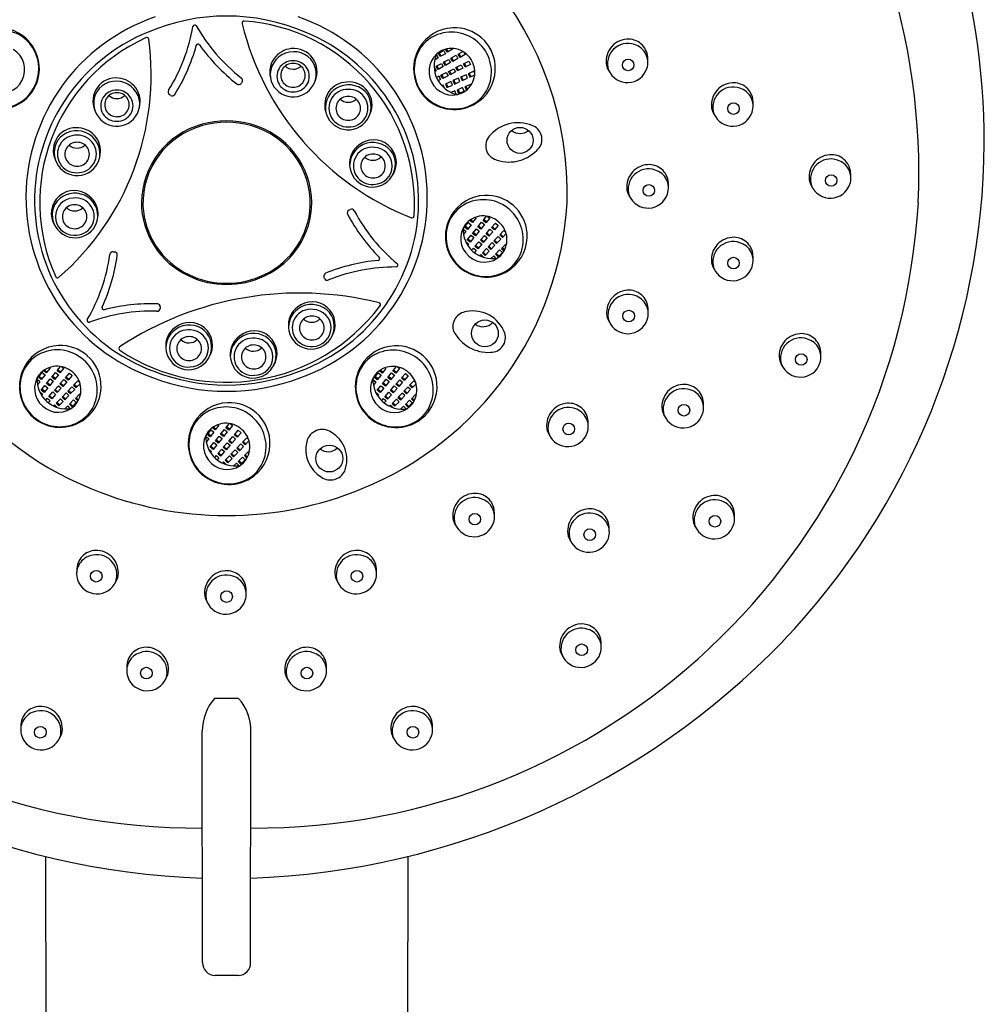
# Model space of a CAD drawing. Extents: x -2 to 2.8, y -48.7 to 8.3.
# Drawn here: x -0.3 to 2.8, y 3.2 to 6.3 of the extents above; entities that cross this region are included whole.
import ezdxf

# ---------------------------------------------------------------- set-up
doc = ezdxf.new("R2010")
doc.units = 0
doc.header["$LTSCALE"] = 0.64311
doc.layers.get('0').update_dxf_attribs({"linetype": 'CONTINUOUS'})

msp = doc.modelspace()

# ---------------------------------------------------------------- linework, layer by layer
for p, q in [((1.0614, 6.1835), (1.0779, 6.1928)), ((1.0671, 6.1732), (1.0614, 6.1835)), ((1.07, 6.1748), (1.0642, 6.1851)), ((1.0779, 6.1928), (1.0837, 6.1824)), ((1.0897, 6.1871), (1.0841, 6.1971)), ((1.0925, 6.1887), (1.0875, 6.1978)), ((1.1062, 6.1964), (1.0897, 6.1871)), ((1.1046, 6.1993), (1.1062, 6.1964)), ((1.1239, 6.1809), (1.139, 6.1893)), ((1.1324, 6.1722), (1.1267, 6.1825)), ((1.1419, 6.1875), (1.1462, 6.1798)), ((1.0607, 6.1693), (1.0496, 6.1624)), ((1.0543, 6.1424), (1.0709, 6.1516)), ((1.0547, 6.179), (1.0607, 6.1693)), ((1.0837, 6.1824), (1.0671, 6.1732)), ((1.0709, 6.1516), (1.0766, 6.1413)), ((1.0775, 6.1552), (1.0941, 6.1644)), ((1.0833, 6.1449), (1.0775, 6.1552)), ((1.0861, 6.1464), (1.0804, 6.1568)), ((1.0998, 6.1541), (1.0833, 6.1449)), ((1.0941, 6.1644), (1.0998, 6.1541)), ((1.1007, 6.1681), (1.1172, 6.1773)), ((1.1064, 6.1578), (1.1007, 6.1681)), ((1.1093, 6.1593), (1.1035, 6.1697)), ((1.123, 6.167), (1.1064, 6.1578)), ((1.1172, 6.1773), (1.123, 6.167)), ((1.1296, 6.1706), (1.1239, 6.1809)), ((1.1462, 6.1798), (1.1296, 6.1706)), ((1.1404, 6.1502), (1.1573, 6.1587)), ((1.1433, 6.1516), (1.1486, 6.1411)), ((1.1573, 6.1587), (1.1626, 6.1481)), ((1.0477, 6.1387), (1.0535, 6.1283)), ((1.0535, 6.1283), (1.0493, 6.1259)), ((1.0601, 6.1321), (1.0543, 6.1424)), ((1.0629, 6.1337), (1.0572, 6.144)), ((1.0766, 6.1413), (1.0601, 6.1321)), ((1.0693, 6.1145), (1.0862, 6.123)), ((1.0862, 6.123), (1.0915, 6.1125)), ((1.093, 6.1264), (1.1099, 6.1349)), ((1.0983, 6.1159), (1.093, 6.1264)), ((1.0959, 6.1279), (1.1012, 6.1173)), ((1.1152, 6.1244), (1.0983, 6.1159)), ((1.1099, 6.1349), (1.1152, 6.1244)), ((1.1167, 6.1383), (1.1336, 6.1468)), ((1.122, 6.1277), (1.1167, 6.1383)), ((1.1196, 6.1398), (1.1249, 6.1292)), ((1.1389, 6.1362), (1.122, 6.1277)), ((1.1336, 6.1468), (1.1389, 6.1362)), ((1.1457, 6.1396), (1.1404, 6.1502)), ((1.1626, 6.1481), (1.1457, 6.1396)), ((1.1729, 6.1266), (1.1556, 6.1188)), ((1.1586, 6.1202), (1.1634, 6.1094)), ((1.1765, 6.1185), (1.1729, 6.1266)), ((1.0626, 6.1111), (1.0549, 6.1073)), ((1.0679, 6.1006), (1.0602, 6.0968)), ((1.0626, 6.1111), (1.0652, 6.1059)), ((1.0679, 6.1006), (1.0652, 6.1059)), ((1.0746, 6.104), (1.0693, 6.1145)), ((1.0722, 6.116), (1.0775, 6.1054)), ((1.0915, 6.1125), (1.0746, 6.104)), ((1.1005, 6.0938), (1.0832, 6.0861)), ((1.1053, 6.083), (1.1005, 6.0938)), ((1.1246, 6.1048), (1.1073, 6.0971)), ((1.1073, 6.0971), (1.1121, 6.0863)), ((1.1103, 6.0984), (1.1151, 6.0876)), ((1.1121, 6.0863), (1.1294, 6.094)), ((1.1294, 6.094), (1.1246, 6.1048)), ((1.1488, 6.1157), (1.1315, 6.1079)), ((1.1315, 6.1079), (1.1363, 6.0971)), ((1.1344, 6.1092), (1.1393, 6.0985)), ((1.1363, 6.0971), (1.1536, 6.1049)), ((1.1536, 6.1049), (1.1488, 6.1157)), ((1.1556, 6.1188), (1.1604, 6.108)), ((1.1604, 6.108), (1.1762, 6.1151)), ((1.0762, 6.0831), (1.0717, 6.0811)), ((1.0811, 6.0722), (1.0762, 6.0831)), ((1.0832, 6.0861), (1.088, 6.0753)), ((1.0862, 6.0874), (1.091, 6.0766)), ((1.088, 6.0753), (1.1053, 6.083)), ((1.1134, 6.0644), (1.1012, 6.0595)), ((1.1176, 6.0537), (1.1134, 6.0644)), ((1.1377, 6.0749), (1.1204, 6.0671)), ((1.1204, 6.0671), (1.1252, 6.0564)), ((1.1233, 6.0685), (1.1282, 6.0577)), ((1.1252, 6.0564), (1.1425, 6.0641)), ((1.1425, 6.0641), (1.1377, 6.0749)), ((1.1623, 6.0847), (1.145, 6.0769)), ((1.145, 6.0769), (1.1497, 6.0665)), ((1.148, 6.0783), (1.1523, 6.0688)), ((1.1637, 6.0816), (1.1623, 6.0847)), ((1.1687, 5.6467), (1.1599, 5.6538)), ((1.1708, 5.6492), (1.1627, 5.6558)), ((1.1806, 5.6614), (1.1687, 5.6467)), ((1.178, 5.6635), (1.1806, 5.6614)), ((1.2027, 5.6537), (1.2136, 5.6671)), ((1.2119, 5.6463), (1.2027, 5.6537)), ((1.214, 5.6488), (1.2048, 5.6562)), ((1.2238, 5.661), (1.2119, 5.6463)), ((1.217, 5.6666), (1.2238, 5.661)), ((1.1393, 5.6261), (1.1485, 5.6193)), ((1.1438, 5.6327), (1.1557, 5.6475)), ((1.153, 5.6253), (1.1438, 5.6327)), ((1.155, 5.6279), (1.1459, 5.6353)), ((1.1649, 5.6401), (1.153, 5.6253)), ((1.1557, 5.6475), (1.1649, 5.6401)), ((1.1694, 5.6125), (1.1813, 5.6272)), ((1.1813, 5.6272), (1.1905, 5.6198)), ((1.186, 5.6331), (1.198, 5.6479)), ((1.1952, 5.6257), (1.186, 5.6331)), ((1.1973, 5.6282), (1.1881, 5.6357)), ((1.2071, 5.6404), (1.1952, 5.6257)), ((1.198, 5.6479), (1.2071, 5.6404)), ((1.212, 5.6115), (1.2245, 5.6257)), ((1.2245, 5.6257), (1.2334, 5.6179)), ((1.2295, 5.6314), (1.2421, 5.6455)), ((1.2384, 5.6235), (1.2295, 5.6314)), ((1.2317, 5.6338), (1.2406, 5.626)), ((1.2509, 5.6377), (1.2384, 5.6235)), ((1.2421, 5.6455), (1.2509, 5.6377)), ((1.2685, 5.6216), (1.2554, 5.608)), ((1.2749, 5.6155), (1.2685, 5.6216)), ((1.1485, 5.6193), (1.1408, 5.6087)), ((1.1526, 5.592), (1.1645, 5.6067)), ((1.1618, 5.5846), (1.1526, 5.592)), ((1.1639, 5.5871), (1.1547, 5.5945)), ((1.1737, 5.5993), (1.1618, 5.5846)), ((1.1645, 5.6067), (1.1737, 5.5993)), ((1.1786, 5.6051), (1.1694, 5.6125)), ((1.1806, 5.6076), (1.1715, 5.615)), ((1.1905, 5.6198), (1.1786, 5.6051)), ((1.1945, 5.5916), (1.207, 5.6058)), ((1.2034, 5.5838), (1.1945, 5.5916)), ((1.1967, 5.594), (1.2055, 5.5862)), ((1.2159, 5.598), (1.2034, 5.5838)), ((1.207, 5.6058), (1.2159, 5.598)), ((1.2209, 5.6037), (1.212, 5.6115)), ((1.2142, 5.6139), (1.223, 5.6061)), ((1.2334, 5.6179), (1.2209, 5.6037)), ((1.2502, 5.6025), (1.2371, 5.5888)), ((1.2393, 5.5911), (1.2479, 5.583)), ((1.2456, 5.5806), (1.2588, 5.5943)), ((1.2588, 5.5943), (1.2502, 5.6025)), ((1.2554, 5.608), (1.2639, 5.5998)), ((1.2577, 5.6103), (1.2662, 5.6021)), ((1.2639, 5.5998), (1.2759, 5.6122)), ((1.1479, 5.5861), (1.1572, 5.5786)), ((1.1572, 5.5786), (1.1542, 5.5747)), ((1.172, 5.5661), (1.1663, 5.5596)), ((1.172, 5.5661), (1.1764, 5.5621)), ((1.1809, 5.5582), (1.1752, 5.5518)), ((1.1809, 5.5582), (1.1764, 5.5621)), ((1.177, 5.5717), (1.1895, 5.5859)), ((1.1859, 5.5639), (1.177, 5.5717)), ((1.1792, 5.5742), (1.188, 5.5664)), ((1.1984, 5.5781), (1.1859, 5.5639)), ((1.1895, 5.5859), (1.1984, 5.5781)), ((1.2136, 5.5642), (1.2005, 5.5505)), ((1.2221, 5.556), (1.2136, 5.5642)), ((1.2319, 5.5834), (1.2187, 5.5697)), ((1.2187, 5.5697), (1.2272, 5.5615)), ((1.221, 5.5721), (1.2295, 5.5639)), ((1.2272, 5.5615), (1.2404, 5.5752)), ((1.2404, 5.5752), (1.2319, 5.5834)), ((1.2371, 5.5888), (1.2456, 5.5806)), ((1.2552, 5.5605), (1.242, 5.5468)), ((1.2637, 5.5523), (1.2552, 5.5605)), ((1.2744, 5.5788), (1.2612, 5.5651)), ((1.2612, 5.5651), (1.2694, 5.5572)), ((1.2635, 5.5675), (1.271, 5.5603)), ((1.2768, 5.5765), (1.2744, 5.5788)), ((1.1951, 5.5452), (1.1917, 5.5416)), ((1.2038, 5.5369), (1.1951, 5.5452)), ((1.2005, 5.5505), (1.209, 5.5423)), ((1.2027, 5.5528), (1.2113, 5.5447)), ((1.209, 5.5423), (1.2221, 5.556)), ((1.2366, 5.5417), (1.2271, 5.5326)), ((1.2445, 5.5334), (1.2366, 5.5417)), ((1.242, 5.5468), (1.2506, 5.5387)), ((1.2443, 5.5492), (1.2528, 5.541)), ((1.2506, 5.5387), (1.2637, 5.5523)), ((-0.1698, 5.1851), (-0.1817, 5.1703)), ((-0.1724, 5.1872), (-0.1698, 5.1851)), ((-0.1477, 5.1773), (-0.1368, 5.1908)), ((-0.1266, 5.1847), (-0.1385, 5.1699)), ((-0.1335, 5.1902), (-0.1266, 5.1847)), ((0.8949, 5.1843), (0.883, 5.1696)), ((0.8923, 5.1864), (0.8949, 5.1843)), ((0.9171, 5.1766), (0.9279, 5.19)), ((0.9382, 5.1839), (0.9262, 5.1692)), ((0.9313, 5.1895), (0.9382, 5.1839)), ((-0.2066, 5.1564), (-0.1947, 5.1712)), ((-0.1974, 5.149), (-0.2066, 5.1564)), ((-0.1954, 5.1515), (-0.2046, 5.159)), ((-0.1855, 5.1638), (-0.1974, 5.149)), ((-0.1947, 5.1712), (-0.1855, 5.1638)), ((-0.1817, 5.1703), (-0.1906, 5.1775)), ((-0.1797, 5.1729), (-0.1878, 5.1794)), ((-0.1644, 5.1568), (-0.1525, 5.1715)), ((-0.1552, 5.1494), (-0.1644, 5.1568)), ((-0.1532, 5.1519), (-0.1623, 5.1593)), ((-0.1433, 5.1641), (-0.1552, 5.1494)), ((-0.1525, 5.1715), (-0.1433, 5.1641)), ((-0.1385, 5.1699), (-0.1477, 5.1773)), ((-0.1365, 5.1725), (-0.1456, 5.1799)), ((-0.1209, 5.155), (-0.1084, 5.1692)), ((-0.112, 5.1472), (-0.1209, 5.155)), ((-0.1187, 5.1575), (-0.1099, 5.1497)), ((-0.0995, 5.1614), (-0.112, 5.1472)), ((-0.1084, 5.1692), (-0.0995, 5.1614)), ((0.8581, 5.1556), (0.87, 5.1704)), ((0.8673, 5.1482), (0.8581, 5.1556)), ((0.8693, 5.1508), (0.8602, 5.1582)), ((0.8792, 5.163), (0.8673, 5.1482)), ((0.87, 5.1704), (0.8792, 5.163)), ((0.883, 5.1696), (0.8742, 5.1767)), ((0.8851, 5.1721), (0.877, 5.1787)), ((0.9004, 5.156), (0.9123, 5.1708)), ((0.9095, 5.1486), (0.9004, 5.156)), ((0.9116, 5.1511), (0.9024, 5.1586)), ((0.9215, 5.1634), (0.9095, 5.1486)), ((0.9123, 5.1708), (0.9215, 5.1634)), ((0.9262, 5.1692), (0.9171, 5.1766)), ((0.9283, 5.1717), (0.9191, 5.1791)), ((0.9439, 5.1543), (0.9564, 5.1685)), ((0.9527, 5.1465), (0.9439, 5.1543)), ((0.946, 5.1567), (0.9549, 5.1489)), ((0.9652, 5.1606), (0.9527, 5.1465)), ((0.9564, 5.1685), (0.9652, 5.1606)), ((-0.2111, 5.1498), (-0.2019, 5.143)), ((-0.2019, 5.143), (-0.2097, 5.1324)), ((-0.1978, 5.1157), (-0.1859, 5.1304)), ((-0.1767, 5.123), (-0.1886, 5.1082)), ((-0.1859, 5.1304), (-0.1767, 5.123)), ((-0.181, 5.1362), (-0.1691, 5.1509)), ((-0.1718, 5.1287), (-0.181, 5.1362)), ((-0.1698, 5.1313), (-0.179, 5.1387)), ((-0.1599, 5.1435), (-0.1718, 5.1287)), ((-0.1691, 5.1509), (-0.1599, 5.1435)), ((-0.1559, 5.1153), (-0.1434, 5.1295)), ((-0.1346, 5.1217), (-0.1471, 5.1075)), ((-0.1434, 5.1295), (-0.1346, 5.1217)), ((-0.1384, 5.1352), (-0.1259, 5.1494)), ((-0.1296, 5.1274), (-0.1384, 5.1352)), ((-0.1363, 5.1376), (-0.1274, 5.1298)), ((-0.117, 5.1415), (-0.1296, 5.1274)), ((-0.1259, 5.1494), (-0.117, 5.1415)), ((-0.1002, 5.1261), (-0.1134, 5.1125)), ((-0.0917, 5.118), (-0.1002, 5.1261)), ((-0.0819, 5.1453), (-0.095, 5.1316)), ((-0.095, 5.1316), (-0.0865, 5.1235)), ((-0.0928, 5.134), (-0.0843, 5.1258)), ((-0.0865, 5.1235), (-0.0745, 5.1359)), ((-0.0755, 5.1392), (-0.0819, 5.1453)), ((0.8536, 5.149), (0.8629, 5.1422)), ((0.8629, 5.1422), (0.8551, 5.1316)), ((0.8669, 5.1149), (0.8789, 5.1296)), ((0.888, 5.1222), (0.8761, 5.1075)), ((0.8789, 5.1296), (0.888, 5.1222)), ((0.8837, 5.1354), (0.8956, 5.1501)), ((0.8929, 5.128), (0.8837, 5.1354)), ((0.895, 5.1305), (0.8858, 5.138)), ((0.9048, 5.1427), (0.8929, 5.128)), ((0.8956, 5.1501), (0.9048, 5.1427)), ((0.9088, 5.1145), (0.9213, 5.1287)), ((0.9302, 5.1209), (0.9177, 5.1067)), ((0.9213, 5.1287), (0.9302, 5.1209)), ((0.9263, 5.1344), (0.9388, 5.1486)), ((0.9352, 5.1266), (0.9263, 5.1344)), ((0.9285, 5.1368), (0.9373, 5.129)), ((0.9477, 5.1408), (0.9352, 5.1266)), ((0.9388, 5.1486), (0.9477, 5.1408)), ((0.9645, 5.1254), (0.9514, 5.1117)), ((0.9731, 5.1172), (0.9645, 5.1254)), ((0.9828, 5.1445), (0.9697, 5.1309)), ((0.9697, 5.1309), (0.9782, 5.1227)), ((0.972, 5.1332), (0.9805, 5.125)), ((0.9782, 5.1227), (0.9902, 5.1351)), ((0.9892, 5.1384), (0.9828, 5.1445)), ((-0.2026, 5.1098), (-0.1932, 5.1022)), ((-0.1886, 5.1082), (-0.1978, 5.1157)), ((-0.1932, 5.1022), (-0.1963, 5.0984)), ((-0.1866, 5.1108), (-0.1957, 5.1182)), ((-0.1785, 5.0897), (-0.1841, 5.0833)), ((-0.1785, 5.0897), (-0.174, 5.0858)), ((-0.1734, 5.0954), (-0.1609, 5.1096)), ((-0.1646, 5.0876), (-0.1734, 5.0954)), ((-0.1713, 5.0979), (-0.1624, 5.09)), ((-0.1521, 5.1018), (-0.1646, 5.0876)), ((-0.1609, 5.1096), (-0.1521, 5.1018)), ((-0.1471, 5.1075), (-0.1559, 5.1153)), ((-0.1538, 5.1177), (-0.1449, 5.1099)), ((-0.1186, 5.1071), (-0.1317, 5.0934)), ((-0.1317, 5.0934), (-0.1232, 5.0852)), ((-0.1295, 5.0957), (-0.1209, 5.0876)), ((-0.1232, 5.0852), (-0.1101, 5.0989)), ((-0.1101, 5.0989), (-0.1186, 5.1071)), ((-0.1134, 5.1125), (-0.1048, 5.1043)), ((-0.1111, 5.1148), (-0.1026, 5.1067)), ((-0.1048, 5.1043), (-0.0917, 5.118)), ((-0.0761, 5.1025), (-0.0892, 5.0888)), ((-0.087, 5.0912), (-0.0794, 5.084)), ((-0.0737, 5.1002), (-0.0761, 5.1025)), ((0.8622, 5.109), (0.8715, 5.1015)), ((0.8761, 5.1075), (0.8669, 5.1149)), ((0.8715, 5.1015), (0.8685, 5.0977)), ((0.8782, 5.11), (0.869, 5.1174)), ((0.8913, 5.0946), (0.9038, 5.1088)), ((0.9002, 5.0868), (0.8913, 5.0946)), ((0.8935, 5.0971), (0.9023, 5.0893)), ((0.9127, 5.101), (0.9002, 5.0868)), ((0.9038, 5.1088), (0.9127, 5.101)), ((0.9177, 5.1067), (0.9088, 5.1145)), ((0.911, 5.117), (0.9198, 5.1091)), ((0.9462, 5.1063), (0.933, 5.0926)), ((0.933, 5.0926), (0.9415, 5.0844)), ((0.9353, 5.095), (0.9438, 5.0868)), ((0.9415, 5.0844), (0.9547, 5.0981)), ((0.9547, 5.0981), (0.9462, 5.1063)), ((0.9514, 5.1117), (0.9599, 5.1035)), ((0.9537, 5.1141), (0.9622, 5.1059)), ((0.9599, 5.1035), (0.9731, 5.1172)), ((0.9887, 5.1017), (0.9755, 5.088)), ((0.9778, 5.0904), (0.9853, 5.0832)), ((0.9911, 5.0994), (0.9887, 5.1017)), ((-0.1696, 5.0819), (-0.1753, 5.0755)), ((-0.1696, 5.0819), (-0.174, 5.0858)), ((-0.1553, 5.0688), (-0.1587, 5.0653)), ((-0.1467, 5.0605), (-0.1553, 5.0688)), ((-0.1368, 5.0878), (-0.15, 5.0742)), ((-0.15, 5.0742), (-0.1414, 5.066)), ((-0.1477, 5.0765), (-0.1392, 5.0684)), ((-0.1414, 5.066), (-0.1283, 5.0797)), ((-0.1283, 5.0797), (-0.1368, 5.0878)), ((-0.1138, 5.0654), (-0.1233, 5.0563)), ((-0.1059, 5.0571), (-0.1138, 5.0654)), ((-0.0953, 5.0842), (-0.1084, 5.0705)), ((-0.1084, 5.0705), (-0.0999, 5.0623)), ((-0.1061, 5.0729), (-0.0976, 5.0647)), ((-0.0999, 5.0623), (-0.0867, 5.076)), ((-0.0867, 5.076), (-0.0953, 5.0842)), ((-0.0892, 5.0888), (-0.081, 5.0809)), ((0.8863, 5.089), (0.8807, 5.0825)), ((0.8863, 5.089), (0.8907, 5.0851)), ((0.8952, 5.0812), (0.8895, 5.0747)), ((0.8952, 5.0812), (0.8907, 5.0851)), ((0.9094, 5.0681), (0.906, 5.0645)), ((0.9181, 5.0598), (0.9094, 5.0681)), ((0.9279, 5.0871), (0.9148, 5.0734)), ((0.9148, 5.0734), (0.9233, 5.0652)), ((0.917, 5.0757), (0.9256, 5.0676)), ((0.9233, 5.0652), (0.9365, 5.0789)), ((0.9365, 5.0789), (0.9279, 5.0871)), ((0.9509, 5.0646), (0.9414, 5.0555)), ((0.9588, 5.0563), (0.9509, 5.0646)), ((0.9695, 5.0834), (0.9563, 5.0698)), ((0.9563, 5.0698), (0.9649, 5.0616)), ((0.9586, 5.0721), (0.9671, 5.0639)), ((0.9649, 5.0616), (0.978, 5.0752)), ((0.978, 5.0752), (0.9695, 5.0834)), ((0.9755, 5.088), (0.9837, 5.0801)), ((0.3536, 4.9892), (0.3447, 4.9963)), ((0.3556, 4.9917), (0.3475, 4.9983)), ((0.3655, 5.0039), (0.3536, 4.9892)), ((0.3629, 5.006), (0.3655, 5.0039)), ((0.3876, 4.9962), (0.3985, 5.0097)), ((0.3968, 4.9888), (0.3876, 4.9962)), ((0.3988, 4.9913), (0.3897, 4.9988)), ((0.4087, 5.0035), (0.3968, 4.9888)), ((0.4018, 5.0091), (0.4087, 5.0035)), ((0.3242, 4.9686), (0.3334, 4.9618)), ((0.3287, 4.9753), (0.3406, 4.99)), ((0.3378, 4.9679), (0.3287, 4.9753)), ((0.3399, 4.9704), (0.3307, 4.9778)), ((0.3497, 4.9826), (0.3378, 4.9679)), ((0.3406, 4.99), (0.3497, 4.9826)), ((0.3543, 4.955), (0.3662, 4.9698)), ((0.3662, 4.9698), (0.3754, 4.9624)), ((0.3709, 4.9756), (0.3828, 4.9904)), ((0.3801, 4.9682), (0.3709, 4.9756)), ((0.3821, 4.9708), (0.373, 4.9782)), ((0.392, 4.983), (0.3801, 4.9682)), ((0.3828, 4.9904), (0.392, 4.983)), ((0.3969, 4.954), (0.4094, 4.9682)), ((0.4094, 4.9682), (0.4182, 4.9604)), ((0.4144, 4.9739), (0.4269, 4.9881)), ((0.4233, 4.9661), (0.4144, 4.9739)), ((0.4165, 4.9763), (0.4254, 4.9685)), ((0.4358, 4.9803), (0.4233, 4.9661)), ((0.4269, 4.9881), (0.4358, 4.9803)), ((0.3334, 4.9618), (0.3256, 4.9513)), ((0.3375, 4.9345), (0.3494, 4.9493)), ((0.3467, 4.9271), (0.3375, 4.9345)), ((0.3487, 4.9296), (0.3396, 4.9371)), ((0.3586, 4.9419), (0.3467, 4.9271)), ((0.3494, 4.9493), (0.3586, 4.9419)), ((0.3634, 4.9476), (0.3543, 4.955)), ((0.3655, 4.9501), (0.3563, 4.9576)), ((0.3754, 4.9624), (0.3634, 4.9476)), ((0.3794, 4.9341), (0.3919, 4.9483)), ((0.3882, 4.9263), (0.3794, 4.9341)), ((0.3815, 4.9366), (0.3904, 4.9288)), ((0.4007, 4.9405), (0.3882, 4.9263)), ((0.3919, 4.9483), (0.4007, 4.9405)), ((0.4057, 4.9462), (0.3969, 4.954)), ((0.399, 4.9565), (0.4079, 4.9487)), ((0.4182, 4.9604), (0.4057, 4.9462)), ((0.4351, 4.945), (0.4219, 4.9313)), ((0.4242, 4.9337), (0.4327, 4.9255)), ((0.4304, 4.9232), (0.4436, 4.9368)), ((0.4436, 4.9368), (0.4351, 4.945)), ((0.4534, 4.9642), (0.4402, 4.9505)), ((0.4402, 4.9505), (0.4488, 4.9423)), ((0.4425, 4.9528), (0.451, 4.9447)), ((0.4488, 4.9423), (0.4607, 4.9548)), ((0.4598, 4.958), (0.4534, 4.9642)), ((0.3327, 4.9286), (0.3421, 4.9211)), ((0.3421, 4.9211), (0.339, 4.9173)), ((0.3568, 4.9086), (0.3512, 4.9022)), ((0.3568, 4.9086), (0.3613, 4.9047)), ((0.3657, 4.9008), (0.3613, 4.9047)), ((0.3618, 4.9143), (0.3744, 4.9285)), ((0.3707, 4.9065), (0.3618, 4.9143)), ((0.364, 4.9167), (0.3729, 4.9089)), ((0.3832, 4.9207), (0.3707, 4.9065)), ((0.3744, 4.9285), (0.3832, 4.9207)), ((0.3985, 4.9067), (0.3853, 4.893)), ((0.407, 4.8985), (0.3985, 4.9067)), ((0.4167, 4.9259), (0.4036, 4.9122)), ((0.4036, 4.9122), (0.4121, 4.9041)), ((0.4058, 4.9146), (0.4144, 4.9064)), ((0.4121, 4.9041), (0.4252, 4.9177)), ((0.4252, 4.9177), (0.4167, 4.9259)), ((0.4219, 4.9313), (0.4304, 4.9232)), ((0.44, 4.9031), (0.4269, 4.8894)), ((0.4485, 4.8949), (0.44, 4.9031)), ((0.4592, 4.9213), (0.4461, 4.9077)), ((0.4461, 4.9077), (0.4543, 4.8998)), ((0.4483, 4.91), (0.4559, 4.9028)), ((0.4616, 4.919), (0.4592, 4.9213)), ((0.3657, 4.9008), (0.36, 4.8944)), ((0.38, 4.8877), (0.3766, 4.8842)), ((0.3886, 4.8794), (0.38, 4.8877)), ((0.3853, 4.893), (0.3938, 4.8848)), ((0.3876, 4.8954), (0.3961, 4.8872)), ((0.3938, 4.8848), (0.407, 4.8985)), ((0.4215, 4.8842), (0.4119, 4.8752)), ((0.4294, 4.8759), (0.4215, 4.8842)), ((0.4269, 4.8894), (0.4354, 4.8812)), ((0.4291, 4.8917), (0.4377, 4.8836)), ((0.4354, 4.8812), (0.4485, 4.8949)), ((0.4279, 4.138), (0.3517, 4.138)), ((0.3136, 3.3004), (0.3126, 4.0336)), ((0.466, 3.3004), (0.467, 4.0336)), ((-0.1846, 3.6367), (-0.1757, -0.9221)), ((0.9643, 3.6367), (0.9554, -0.9221)), ((0.4265, 3.2595), (0.3532, 3.2595))]:
    msp.add_line(p, q)
for centre, radius in [((1.6626, 6.1467), 0.0184), ((1.9964, 6.0084), 0.0184), ((1.3198, 5.9076), 0.0412), ((2.3059, 5.7802), 0.0184), ((1.7281, 5.7488), 0.0184), ((1.9963, 5.5183), 0.0184), ((1.6641, 5.3505), 0.0184), ((1.2084, 5.2953), 0.0426), ((2.211, 5.2127), 0.0184), ((1.8392, 5.0518), 0.0184), ((1.474, 4.9922), 0.0184), ((0.7153, 4.8986), 0.0426), ((1.1766, 4.7063), 0.0184), ((1.9375, 4.6996), 0.0184), ((1.5406, 4.6571), 0.0184), ((-0.0233, 4.5254), 0.0184), ((0.8029, 4.5254), 0.0184), ((0.3898, 4.4608), 0.0184), ((1.5151, 4.2921), 0.0184), ((0.1355, 4.2181), 0.0184), ((0.6442, 4.2181), 0.0184), ((-0.2006, 4.0306), 0.0184), ((0.9803, 4.0306), 0.0184)]:
    msp.add_circle(centre, radius)
for centre, radius, start, end in [((0.4508, 5.8953), 2.3404, 0.0575, 68.1396), ((0.327, 5.8007), 2.1313, 101.5428, 182.4258), ((0.4527, 5.8007), 2.1313, 357.5742, 78.4572), ((0.3593, 5.7413), 1.0489, 98.609, 181.7231), ((0.4204, 5.7413), 1.0489, 358.2769, 81.391), ((0.3599, 5.7256), 0.6061, 108.935, 250.2215), ((0.3898, 5.6707), 0.6311, 66.7614, 113.2386), ((0.4449, 6.2798), 0.00618, 86.3563, 202.8314), ((1.2991, 6.4859), 0.8849, 193.6313, 248.5659), ((0.4051, 5.7073), 0.5801, 356.0125, 86.0323), ((0.4197, 5.7256), 0.6061, 289.7785, 71.065), ((-0.334, 6.135), 0.1301, 52.9833, 109.75), ((-0.3208, 6.1439), 0.1119, 39.9284, 87.4949), ((0.3576, 5.7165), 0.5764, 112.0906, 249.8227), ((-0.2682, 6.3628), 0.5591, 327.9778, 350.3372), ((0.2887, 6.2671), 0.00592, 37.0886, 162.4424), ((0.786, 6.5522), 0.5673, 209.7428, 231.9778), ((0.4221, 5.7165), 0.5764, 290.1773, 67.9094), ((1.1125, 6.1345), 0.1301, 92.5875, 149.3541), ((1.1026, 6.1256), 0.1253, 48.2109, 114.8425), ((1.1125, 6.1352), 0.1294, 48.697, 92.5875), ((-0.3342, 6.1347), 0.1305, 334.2142, 52.9833), ((-0.3315, 6.135), 0.1259, 333.5751, 39.9284), ((0.3716, 5.7104), 0.574, 114.3658, 204.2549), ((-0.6989, 6.1149), 0.8496, 310.9012, 7.6866), ((0.1372, 6.2279), 0.00596, 6.3295, 114.1106), ((1.097, 6.1378), 0.1119, 114.8425, 162.4091), ((1.1039, 6.1245), 0.1253, 342.3774, 49.009), ((1.1122, 6.1355), 0.1294, 4.6324, 48.5228), ((1.6629, 6.1583), 0.0703, 93.9108, 194.0144), ((1.6613, 6.1507), 0.0644, 70.7967, 198.5787), ((1.6632, 6.1673), 0.0613, 4.1152, 94.7444), ((-0.3239, 6.1323), 0.0736, 332.7138, 59.7923), ((-0.266, 6.3618), 0.5804, 327.8814, 344.6721), ((0.2995, 6.2066), 0.00597, 36.2085, 163.0213), ((0.7842, 6.5508), 0.5886, 215.3694, 232.0696), ((0.6017, 6.1235), 0.0752, 95.1387, 193.5369), ((0.602, 6.1149), 0.0739, 32.7899, 187.0217), ((0.6032, 6.1257), 0.0732, 335.8199, 96.5095), ((1.1129, 6.1343), 0.1305, 149.3541, 228.1233), ((1.1048, 6.1272), 0.0736, 120.5942, 207.6728), ((1.1021, 6.1262), 0.0731, 25.3998, 118.3494), ((1.6653, 6.1544), 0.0596, 341.0667, 73.1692), ((0.6006, 6.1187), 0.0731, 190.1226, 29.6889), ((0.5986, 6.1106), 0.0493, 87.7865, 272.2135), ((0.5991, 6.1138), 0.0379, 87.8663, 272.1337), ((0.6024, 6.1106), 0.0493, 267.7669, 92.2331), ((0.6011, 6.1138), 0.0379, 269.0719, 90.9281), ((1.1103, 6.1335), 0.1259, 162.4091, 228.7623), ((1.1403, 6.1434), 0.0927, 155.1114, 206.5974), ((1.1035, 6.1233), 0.0731, 294.9687, 27.9183), ((0.6104, 6.126), 1.1148, 1.5958, 2.35), ((0.6011, 6.171), 0.0377, 227.0069, 310.8566), ((1.1115, 6.1354), 0.1301, 307.8657, 4.6324), ((1.6697, 6.1681), 0.0796, 199.6573, 212.9112), ((1.6601, 6.1558), 0.065, 203.2081, 341.3919), ((-0.325, 6.1299), 0.0736, 247.6627, 334.7412), ((0.0392, 6.0324), 0.0732, 83.4905, 204.1801), ((0.0405, 6.0217), 0.0739, 352.9783, 147.2101), ((0.0407, 6.0302), 0.0752, 346.4631, 84.8613), ((0.4667, 6.067), 0.0375, 138.4088, 145.5615), ((0.4314, 6.0976), 0.00921, 322.0429, 56.2898), ((0.7736, 6.0196), 0.0729, 93.2656, 195.5642), ((0.779, 6.0213), 0.0717, 334.9906, 97.6706), ((1.106, 6.1249), 0.0736, 205.6453, 292.7239), ((1.1402, 6.1436), 0.0927, 206.7207, 258.2067), ((1.9967, 6.0199), 0.0703, 93.9108, 194.0144), ((1.997, 6.029), 0.0613, 4.1152, 94.7444), ((-0.3332, 6.1367), 0.1305, 254.4717, 333.2408), ((-0.3318, 6.1344), 0.1259, 267.5266, 333.8799), ((0.0418, 6.0255), 0.0731, 150.3111, 349.8774), ((0.04, 6.0173), 0.0493, 87.7669, 272.2331), ((0.0413, 6.0206), 0.0379, 89.0719, 270.9281), ((0.0439, 6.0173), 0.0493, 267.7865, 92.2135), ((0.0434, 6.0206), 0.0379, 267.8663, 92.1337), ((0.2137, 6.0608), 0.00955, 145.1674, 236.379), ((0.4283, 6.0941), 0.00952, 232.0089, 322.1449), ((0.7766, 6.0098), 0.0739, 36.5967, 187.6328), ((0.7735, 6.0098), 0.0595, 88.0602, 271.9887), ((0.7782, 6.0098), 0.0595, 267.4625, 92.5864), ((1.1166, 6.1204), 0.1119, 294.8108, 342.3774), ((1.9951, 6.0123), 0.0644, 70.7967, 198.5787), ((1.999, 6.016), 0.0596, 341.0667, 73.1692), ((0.0413, 6.0778), 0.0377, 229.1434, 312.9931), ((-17.6389, -22.1823), 33.4029, 57.69505, 57.70324), ((0.2176, 6.0583), 0.00949, 237.3654, 327.0069), ((0.7749, 6.014), 0.0729, 191.0903, 33.1393), ((0.7742, 6.0091), 0.0379, 87.8663, 272.1337), ((0.7753, 6.0651), 0.0369, 226.7235, 312.9553), ((0.7762, 6.0091), 0.0379, 269.0719, 90.9281), ((1.1112, 6.1358), 0.1305, 229.0966, 307.8657), ((1.1108, 6.1331), 0.1259, 228.4576, 294.8108), ((0.9442, 5.9877), 1.1148, 1.5958, 2.35), ((2.0035, 6.0297), 0.0796, 199.6573, 212.9112), ((1.9939, 6.0174), 0.065, 203.2081, 341.3919), ((0.3898, 5.6887), 0.2809, 73.9097, 106.0903), ((0.3898, 5.6893), 0.2758, 73.8313, 106.1687), ((-0.0879, 5.8758), 0.0717, 82.3294, 205.0094), ((-0.0855, 5.8644), 0.0739, 352.3672, 143.4033), ((-0.0825, 5.8741), 0.0729, 344.4358, 86.7344), ((0.3807, 5.7068), 0.261, 105.2568, 179.2318), ((0.3799, 5.7077), 0.2554, 105.1699, 181.7178), ((0.3998, 5.7077), 0.2554, 358.2822, 74.8301), ((0.399, 5.7068), 0.261, 0.7682, 74.7432), ((1.3134, 5.8459), 0.1176, 62.6336, 136.899), ((1.3204, 5.9713), 0.0419, 229.9592, 309.0197), ((1.3428, 5.911), 0.0464, 309.9546, 57.8983), ((-0.0838, 5.8686), 0.0729, 146.8607, 348.9097), ((-0.0871, 5.8644), 0.0595, 87.4136, 272.5375), ((-0.0851, 5.8636), 0.0379, 89.0719, 270.9281), ((-0.0824, 5.8644), 0.0595, 268.0113, 91.9398), ((-0.0831, 5.8636), 0.0379, 267.8663, 92.1337), ((0.8553, 5.8369), 0.0725, 327.6039, 130.2778), ((1.2575, 5.8905), 0.0466, 129.9851, 246.0128), ((-0.0843, 5.9197), 0.0369, 227.0447, 313.2765), ((0.8503, 5.8351), 0.0709, 126.256, 185.8511), ((0.8536, 5.8271), 0.0738, 31.3006, 179.4191), ((0.8507, 5.8268), 0.0591, 82.7175, 275.8985), ((0.856, 5.8267), 0.0588, 270.7836, 87.8325), ((1.285, 5.962), 0.1232, 247.8839, 315.351), ((0.4783, 5.9149), 2.313, 316.3967, 359.5736), ((0.8523, 5.8319), 0.0726, 183.147, 27.5727), ((0.8529, 5.8263), 0.0379, 87.8663, 272.1337), ((0.8534, 5.8822), 0.0378, 227.0639, 313.8642), ((0.8549, 5.8263), 0.0379, 269.0719, 90.9281), ((2.3063, 5.7918), 0.0703, 93.9108, 194.0144), ((2.3047, 5.7842), 0.0644, 70.7967, 198.5787), ((2.3065, 5.8008), 0.0613, 4.1152, 94.7444), ((2.3086, 5.7879), 0.0596, 341.0667, 73.1692), ((1.7284, 5.7603), 0.0703, 93.9108, 194.0144), ((1.7268, 5.7527), 0.0644, 70.7967, 198.5787), ((1.7287, 5.7694), 0.0613, 4.1152, 94.7444), ((1.7307, 5.7564), 0.0596, 341.0667, 73.1692), ((1.2538, 5.7595), 1.1148, 1.5958, 2.35), ((-0.0933, 5.6761), 0.0725, 49.7222, 212.3961), ((0.6759, 5.7281), 1.1148, 1.5958, 2.35), ((2.313, 5.8016), 0.0796, 199.6573, 212.9112), ((2.3034, 5.7893), 0.065, 203.2081, 341.3919), ((-0.0916, 5.6663), 0.0738, 0.5809, 148.6994), ((-0.094, 5.6659), 0.0588, 92.1675, 269.2164), ((-0.0888, 5.666), 0.0591, 264.1015, 97.2825), ((-0.0883, 5.6743), 0.0709, 354.1489, 53.744), ((1.2135, 5.6031), 0.1301, 92.5875, 149.3541), ((1.2035, 5.5942), 0.1253, 48.2109, 114.8425), ((1.2134, 5.6038), 0.1294, 48.697, 92.5875), ((1.7352, 5.7701), 0.0796, 199.6573, 212.9112), ((1.7256, 5.7578), 0.065, 203.2081, 341.3919), ((0.3014, 5.8341), 2.1075, 183.3608, 270.3167), ((0.3499, 5.7684), 1.0407, 183.2307, 247.9922), ((-0.0903, 5.6711), 0.0726, 152.4273, 356.853), ((-0.0929, 5.6654), 0.0379, 89.0719, 270.9281), ((-0.0915, 5.7214), 0.0378, 226.1358, 312.9361), ((-0.0909, 5.6654), 0.0379, 267.8663, 92.1337), ((0.3784, 5.7123), 0.2587, 180.4518, 245.1811), ((0.3793, 5.7124), 0.2551, 182.782, 244.6039), ((0.4783, 5.8341), 2.1075, 269.6833, 356.6392), ((0.4003, 5.7124), 0.2551, 295.3961, 357.218), ((0.4013, 5.7123), 0.2587, 294.8189, 359.5482), ((0.7817, 5.6779), 0.00949, 117.3654, 207.0069), ((-14.7472, 35.2624), 33.4029, 297.69505, 297.70324), ((0.7858, 5.68), 0.00955, 25.1674, 116.379), ((1.2882, 5.9463), 0.5591, 207.9778, 230.3372), ((0.4298, 5.7684), 1.0407, 292.0078, 356.7693), ((1.1979, 5.6064), 0.1119, 114.8425, 162.4091), ((1.2048, 5.5931), 0.1253, 342.3774, 49.009), ((1.2131, 5.6041), 0.1294, 4.6324, 48.5228), ((1.2863, 5.945), 0.5804, 207.8814, 224.6721), ((0.9781, 5.6673), 0.00563, 244.8763, 355.9664), ((1.2138, 5.6029), 0.1305, 149.3541, 228.1233), ((1.203, 5.5948), 0.0731, 47.3507, 140.3003), ((1.2112, 5.6021), 0.1259, 162.4091, 228.7623), ((1.2052, 5.5967), 0.0736, 142.5451, 229.6237), ((1.232, 5.6251), 0.0927, 177.0623, 228.5483), ((1.2054, 5.5926), 0.0731, 316.9196, 49.8692), ((1.2124, 5.604), 0.1301, 307.8657, 4.6324), ((1.9967, 5.5298), 0.0703, 93.9108, 194.0144), ((1.997, 5.5389), 0.0613, 4.1152, 94.7444), ((1.9951, 5.5222), 0.0644, 70.7967, 198.5787), ((1.999, 5.5259), 0.0596, 341.0667, 73.1692), ((-0.5417, 5.6249), 0.5673, 329.7428, 351.9778), ((-0.5396, 5.6241), 0.5886, 335.3694, 352.0696), ((0.0293, 5.5451), 0.00921, 82.0429, 176.2898), ((0.0381, 5.591), 0.0375, 258.4088, 265.5615), ((0.0339, 5.5442), 0.00952, 352.0089, 82.1449), ((0.9249, 4.9409), 0.5886, 95.3694, 112.0696), ((0.8692, 5.5328), 0.00597, 276.2085, 43.0213), ((1.2071, 5.595), 0.0736, 227.5962, 314.6748), ((1.2319, 5.6252), 0.0927, 228.6716, 280.1576), ((1.2176, 5.589), 0.1119, 294.8108, 342.3774), ((0.9442, 5.4976), 1.1148, 1.5958, 2.35), ((0.9252, 4.9387), 0.5673, 89.7428, 111.9778), ((0.927, 5.5119), 0.00592, 277.0886, 42.4424), ((1.2121, 5.6044), 0.1305, 229.0966, 307.8657), ((1.2117, 5.6017), 0.1259, 228.4576, 294.8108), ((2.0035, 5.5396), 0.0796, 199.6573, 212.9112), ((1.9938, 5.5273), 0.065, 203.2081, 341.3919), ((-0.1465, 5.4772), 0.00591, 205.7968, 311.3702), ((0.3898, 5.731), 0.2804, 244.661, 295.339), ((0.3898, 5.7292), 0.2748, 244.1283, 295.8717), ((0.7073, 5.4775), 0.00952, 112.0089, 202.1449), ((0.6647, 5.4578), 0.0375, 18.4088, 25.5615), ((0.7088, 5.4731), 0.00921, 202.0429, 296.2898), ((0.6212, 4.3826), 1.0407, 76.0013, 123.2441), ((1.6645, 5.3621), 0.0703, 93.9108, 194.0144), ((1.6629, 5.3544), 0.0644, 70.7967, 198.5787), ((1.6648, 5.3711), 0.0613, 4.1152, 94.7444), ((1.6668, 5.3581), 0.0596, 341.0667, 73.1692), ((0.0008, 5.3764), 0.00597, 156.2085, 283.0213), ((0.1492, 4.809), 0.5804, 87.8814, 104.6721), ((0.3887, 5.7519), 0.6117, 236.5036, 322.7723), ((0.1699, 5.375), 0.00955, 265.1674, 356.379), ((0.1702, 5.3796), 0.00949, 357.3654, 87.0069), ((33.5555, 4.0358), 33.4029, 177.69505, 177.70324), ((0.6564, 5.3213), 0.0709, 126.256, 185.8511), ((0.6597, 5.3133), 0.0738, 31.3006, 179.4191), ((0.6568, 5.313), 0.0591, 82.7175, 275.8985), ((0.6614, 5.3231), 0.0725, 327.6039, 130.2778), ((0.6621, 5.3129), 0.0588, 270.7836, 87.8325), ((0.8711, 5.3863), 0.00644, 316.5632, 72.9179), ((0.612, 5.3298), 1.1148, 1.5958, 2.35), ((0.1494, 4.8067), 0.5591, 87.9778, 110.3372), ((0.6584, 5.3181), 0.0726, 183.147, 27.5727), ((0.6589, 5.3125), 0.0379, 87.8663, 272.1337), ((0.6595, 5.3684), 0.0378, 227.0639, 313.8642), ((0.661, 5.3125), 0.0379, 269.0719, 90.9281), ((1.1548, 5.3168), 0.0479, 95.9324, 198.5273), ((1.171, 5.2599), 0.1066, 19.8448, 101.4423), ((1.6713, 5.3718), 0.0796, 199.6573, 212.9112), ((-0.0462, 5.3367), 0.00592, 157.0886, 282.4424), ((0.2676, 5.2561), 0.0709, 126.256, 185.8511), ((0.2709, 5.2482), 0.0738, 31.3006, 179.4191), ((0.2726, 5.2579), 0.0725, 327.6039, 130.2778), ((1.2018, 5.3586), 0.042, 234.547, 317.4305), ((1.6616, 5.3595), 0.065, 203.2081, 341.3919), ((0.2696, 5.2529), 0.0726, 183.147, 27.5727), ((0.268, 5.2478), 0.0591, 82.7175, 275.8985), ((0.2701, 5.2473), 0.0379, 87.8663, 272.1337), ((0.2722, 5.2473), 0.0379, 269.0719, 90.9281), ((0.2733, 5.2478), 0.0588, 270.7836, 87.8325), ((0.4721, 5.2296), 0.0709, 126.256, 185.8511), ((0.4754, 5.2217), 0.0738, 31.3006, 179.4191), ((0.4725, 5.2213), 0.0591, 82.7175, 275.8985), ((0.4771, 5.2314), 0.0725, 327.6039, 130.2778), ((0.4778, 5.2213), 0.0588, 270.7836, 87.8325), ((1.2192, 5.3591), 0.1239, 207.6791, 273.7074), ((1.2272, 5.2818), 0.0464, 269.9546, 17.8983), ((2.2113, 5.2243), 0.0703, 93.9108, 194.0144), ((2.2097, 5.2167), 0.0644, 70.7967, 198.5787), ((2.2116, 5.2333), 0.0613, 4.1152, 94.7444), ((2.2136, 5.2204), 0.0596, 341.0667, 73.1692), ((-0.137, 5.1268), 0.1301, 92.5875, 149.3541), ((-0.137, 5.1275), 0.1294, 48.697, 92.5875), ((0.0562, 5.2476), 0.00772, 135.7413, 228.8372), ((0.2707, 5.3032), 0.0378, 227.0639, 313.8642), ((0.4741, 5.2264), 0.0726, 183.147, 27.5727), ((0.4747, 5.2208), 0.0379, 87.8663, 272.1337), ((0.4752, 5.2767), 0.0378, 227.0639, 313.8642), ((0.4767, 5.2208), 0.0379, 269.0719, 90.9281), ((0.9278, 5.126), 0.1301, 92.5875, 149.3541), ((0.9277, 5.1267), 0.1294, 48.697, 92.5875), ((-0.1525, 5.13), 0.1119, 114.8425, 162.4091), ((-0.1469, 5.1179), 0.1253, 48.2109, 114.8425), ((-0.1373, 5.1278), 0.1294, 4.6324, 48.5228), ((0.9122, 5.1293), 0.1119, 114.8425, 162.4091), ((0.9178, 5.1171), 0.1253, 48.2109, 114.8425), ((0.9274, 5.127), 0.1294, 4.6324, 48.5228), ((1.1588, 5.192), 1.1148, 1.5958, 2.35), ((-0.1366, 5.1266), 0.1305, 149.3541, 228.1233), ((-0.1474, 5.1184), 0.0731, 47.3507, 140.3003), ((-0.1456, 5.1168), 0.1253, 342.3774, 49.009), ((0.9281, 5.1258), 0.1305, 149.3541, 228.1233), ((0.9173, 5.1177), 0.0731, 47.3507, 140.3003), ((0.9192, 5.116), 0.1253, 342.3774, 49.009), ((2.2181, 5.2341), 0.0796, 199.6573, 212.9112), ((2.2085, 5.2218), 0.065, 203.2081, 341.3919), ((-0.1392, 5.1258), 0.1259, 162.4091, 228.7623), ((-0.1453, 5.1204), 0.0736, 142.5451, 229.6237), ((-0.1184, 5.1487), 0.0927, 177.0623, 228.5483), ((-0.145, 5.1163), 0.0731, 316.9196, 49.8692), ((0.3898, 5.7718), 0.6599, 249.1394, 290.8606), ((0.3898, 5.763), 0.6314, 248.5346, 291.4654), ((0.9255, 5.125), 0.1259, 162.4091, 228.7623), ((0.9195, 5.1196), 0.0736, 142.5451, 229.6237), ((0.9463, 5.148), 0.0927, 177.0623, 228.5483), ((0.9197, 5.1155), 0.0731, 316.9196, 49.8692), ((-0.138, 5.1277), 0.1301, 307.8657, 4.6324), ((0.9267, 5.1269), 0.1301, 307.8657, 4.6324), ((1.8396, 5.0633), 0.0703, 93.9108, 194.0144), ((1.8398, 5.0723), 0.0613, 4.1152, 94.7444), ((1.838, 5.0557), 0.0644, 70.7967, 198.5787), ((1.8419, 5.0594), 0.0596, 341.0667, 73.1692), ((-0.1433, 5.1187), 0.0736, 227.5962, 314.6748), ((-0.1186, 5.1489), 0.0927, 228.6716, 280.1576), ((-0.1329, 5.1127), 0.1119, 294.8108, 342.3774), ((0.3983, 4.9456), 0.1301, 92.5875, 149.3541), ((0.3884, 4.9368), 0.1253, 48.2109, 114.8425), ((0.3983, 4.9464), 0.1294, 48.697, 92.5875), ((0.9214, 5.1179), 0.0736, 227.5962, 314.6748), ((0.9462, 5.1481), 0.0927, 228.6716, 280.1576), ((0.9319, 5.1119), 0.1119, 294.8108, 342.3774), ((1.4743, 5.0037), 0.0703, 93.9108, 194.0144), ((1.4727, 4.9961), 0.0644, 70.7967, 198.5787), ((1.4746, 5.0127), 0.0613, 4.1152, 94.7444), ((0.7871, 5.031), 1.1148, 1.5958, 2.35), ((-0.1383, 5.128), 0.1305, 229.0966, 307.8657), ((-0.1387, 5.1254), 0.1259, 228.4576, 294.8108), ((0.3828, 4.9489), 0.1119, 114.8425, 162.4091), ((0.3897, 4.9356), 0.1253, 342.3774, 49.009), ((0.398, 4.9466), 0.1294, 4.6324, 48.5228), ((0.9265, 5.1273), 0.1305, 229.0966, 307.8657), ((0.926, 5.1246), 0.1259, 228.4576, 294.8108), ((1.4766, 4.9998), 0.0596, 341.0667, 73.1692), ((1.8463, 5.0731), 0.0796, 199.6573, 212.9112), ((1.8367, 5.0608), 0.065, 203.2081, 341.3919), ((0.3987, 4.9454), 0.1305, 149.3541, 228.1233), ((0.3879, 4.9373), 0.0731, 47.3507, 140.3003), ((0.4218, 4.9714), 1.1148, 1.5958, 2.35), ((0.3961, 4.9447), 0.1259, 162.4091, 228.7623), ((0.39, 4.9393), 0.0736, 142.5451, 229.6237), ((0.4168, 4.9676), 0.0927, 177.0623, 228.5483), ((0.3903, 4.9352), 0.0731, 316.9196, 49.8692), ((0.6931, 4.9396), 0.0511, 56.522, 165.4896), ((0.6717, 4.8959), 0.0995, 338.0855, 60.1504), ((1.4811, 5.0135), 0.0796, 199.6573, 212.9112), ((1.4714, 5.0012), 0.065, 203.2081, 341.3919), ((0.3972, 4.9466), 0.1301, 307.8657, 4.6324), ((0.7435, 4.9277), 0.1029, 166.1414, 239.0226), ((0.7115, 4.9621), 0.042, 231.9901, 314.8736), ((0.392, 4.9375), 0.0736, 227.5962, 314.6748), ((0.4167, 4.9677), 0.0927, 228.6716, 280.1576), ((0.4024, 4.9316), 0.1119, 294.8108, 342.3774), ((0.397, 4.9469), 0.1305, 229.0966, 307.8657), ((0.3966, 4.9442), 0.1259, 228.4576, 294.8108), ((0.719, 4.8808), 0.0502, 235.4576, 333.8405), ((0.3898, 5.8374), 1.1197, 247.4185, 292.5815), ((1.1769, 4.7179), 0.0703, 93.9108, 194.0144), ((1.1772, 4.7269), 0.0613, 4.1152, 94.7444), ((1.9378, 4.7111), 0.0703, 93.9108, 194.0144), ((1.9381, 4.7202), 0.0613, 4.1152, 94.7444), ((1.1754, 4.7103), 0.0644, 70.7967, 198.5787), ((1.1793, 4.714), 0.0596, 341.0667, 73.1692), ((1.9362, 4.7035), 0.0644, 70.7967, 198.5787), ((1.9401, 4.7072), 0.0596, 341.0667, 73.1692), ((0.1244, 4.6856), 1.1148, 1.5958, 2.35), ((1.541, 4.6687), 0.0703, 93.9108, 194.0144), ((1.5394, 4.661), 0.0644, 70.7967, 198.5787), ((1.5412, 4.6777), 0.0613, 4.1152, 94.7444), ((1.5433, 4.6647), 0.0596, 341.0667, 73.1692), ((0.8853, 4.6788), 1.1148, 1.5958, 2.35), ((1.1837, 4.7277), 0.0796, 199.6573, 212.9112), ((1.1741, 4.7154), 0.065, 203.2081, 341.3919), ((1.9446, 4.7209), 0.0796, 199.6573, 212.9112), ((1.9349, 4.7086), 0.065, 203.2081, 341.3919), ((0.4885, 4.6364), 1.1148, 1.5958, 2.35), ((1.5477, 4.6784), 0.0796, 199.6573, 212.9112), ((1.5381, 4.6661), 0.065, 203.2081, 341.3919), ((-0.026, 4.533), 0.0596, 106.8308, 198.9333), ((-0.0239, 4.5459), 0.0613, 85.2556, 175.8848), ((-0.022, 4.5293), 0.0644, 341.4213, 109.2033), ((-0.0236, 4.5369), 0.0703, 345.9856, 86.0892), ((0.8033, 4.5369), 0.0703, 93.9108, 194.0144), ((0.8017, 4.5293), 0.0644, 70.7967, 198.5787), ((0.8036, 4.5459), 0.0613, 4.1152, 94.7444), ((0.8056, 4.533), 0.0596, 341.0667, 73.1692), ((1.0289, 4.5046), 1.1148, 177.65, 178.4042), ((0.3902, 4.4724), 0.0703, 93.9108, 194.0144), ((0.3886, 4.4648), 0.0644, 70.7967, 198.5787), ((0.3905, 4.4814), 0.0613, 4.1152, 94.7444), ((-0.2492, 4.5046), 1.1148, 1.5958, 2.35), ((-0.0208, 4.5344), 0.065, 198.6081, 336.7919), ((-0.0304, 4.5467), 0.0796, 327.0888, 340.3427), ((0.3925, 4.4685), 0.0596, 341.0667, 73.1692), ((0.8101, 4.5467), 0.0796, 199.6573, 212.9112), ((0.8004, 4.5344), 0.065, 203.2081, 341.3919), ((-0.6623, 4.4401), 1.1148, 1.5958, 2.35), ((0.397, 4.4822), 0.0796, 199.6573, 212.9112), ((0.3873, 4.4699), 0.065, 203.2081, 341.3919), ((1.5155, 4.3037), 0.0703, 93.9108, 194.0144), ((1.5157, 4.3127), 0.0613, 4.1152, 94.7444), ((1.5139, 4.2961), 0.0644, 70.7967, 198.5787), ((1.5178, 4.2998), 0.0596, 341.0667, 73.1692), ((0.3991, 6.0293), 2.4628, 223.9639, 268.0026), ((0.3806, 6.0293), 2.4628, 271.9974, 316.0361), ((0.463, 4.2714), 1.1148, 1.5958, 2.35), ((0.1328, 4.2257), 0.0596, 106.8308, 198.9333), ((0.1349, 4.2387), 0.0613, 85.2556, 175.8848), ((0.1367, 4.222), 0.0644, 341.4213, 109.2033), ((0.1351, 4.2296), 0.0703, 345.9856, 86.0892), ((0.6445, 4.2296), 0.0703, 93.9108, 194.0144), ((0.6429, 4.222), 0.0644, 70.7967, 198.5787), ((0.6448, 4.2387), 0.0613, 4.1152, 94.7444), ((0.6468, 4.2257), 0.0596, 341.0667, 73.1692), ((1.5222, 4.3135), 0.0796, 199.6573, 212.9112), ((1.5126, 4.3012), 0.065, 203.2081, 341.3919), ((1.1876, 4.1974), 1.1148, 177.65, 178.4042), ((-0.408, 4.1974), 1.1148, 1.5958, 2.35), ((0.138, 4.2271), 0.065, 198.6081, 336.7919), ((0.1283, 4.2394), 0.0796, 327.0888, 340.3427), ((0.6513, 4.2394), 0.0796, 199.6573, 212.9112), ((0.6417, 4.2271), 0.065, 203.2081, 341.3919), ((0.471, 4.0338), 0.1584, 138.8708, 180.0759), ((0.3086, 4.0338), 0.1584, 359.9241, 41.1292), ((-0.2033, 4.0382), 0.0596, 106.8308, 198.9333), ((-0.2012, 4.0512), 0.0613, 85.2556, 175.8848), ((-0.1994, 4.0345), 0.0644, 341.4213, 109.2033), ((-0.201, 4.0422), 0.0703, 345.9856, 86.0892), ((0.9806, 4.0422), 0.0703, 93.9108, 194.0144), ((0.979, 4.0345), 0.0644, 70.7967, 198.5787), ((0.9809, 4.0512), 0.0613, 4.1152, 94.7444), ((0.9829, 4.0382), 0.0596, 341.0667, 73.1692), ((0.8515, 4.0099), 1.1148, 177.65, 178.4042), ((-0.0719, 4.0099), 1.1148, 1.5958, 2.35), ((-0.1981, 4.0396), 0.065, 198.6081, 336.7919), ((-0.2078, 4.0519), 0.0796, 327.0888, 340.3427), ((0.9874, 4.0519), 0.0796, 199.6573, 212.9112), ((0.9778, 4.0396), 0.065, 203.2081, 341.3919), ((0.3533, 3.2992), 0.0397, 178.3313, 269.7904), ((0.4263, 3.2992), 0.0397, 270.2096, 1.6687)]:
    msp.add_arc(centre, radius, start, end)

doc.saveas('drawing.dxf')
